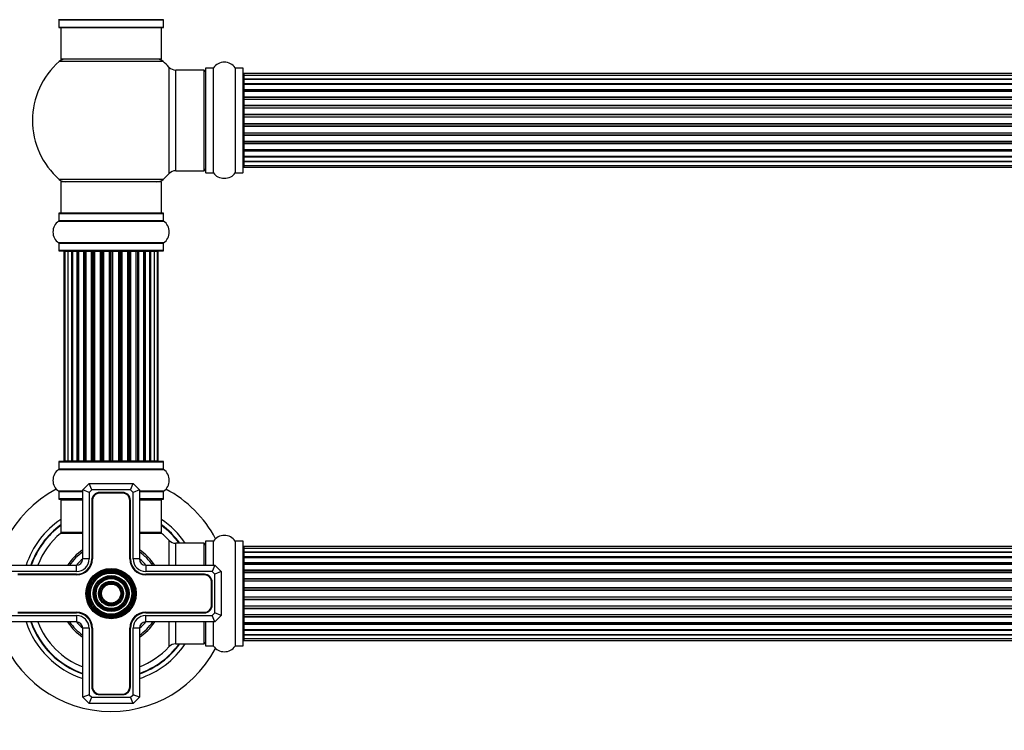
# Model space of a CAD drawing. Units: millimetres. Extents: x 0 to 1488, y 0 to 3378.
# Drawn here: x 487 to 800, y 1649 to 1875 of the extents above; entities that cross this region are included whole.
import ezdxf
from ezdxf import colors
from ezdxf.entities.mleader import LeaderData, LeaderLine
from ezdxf.math import Vec2, Vec3

# ---------------------------------------------------------------- set-up
doc = ezdxf.new("R2010")
doc.units = ezdxf.units.MM
doc.layers.add('DV1_Défaut', color=7, linetype='Continuous')
doc.layers.add('Défaut', color=7, linetype='Continuous')

# ---------------------------------------------------------------- blocks, each defined once
blk = doc.blocks.new('_DOT')
at = {"color": 0}
blk.add_line((0, 0), (-1, 0), dxfattribs=at)
at = {"color": 0, "const_width": 0.333}
blk.add_lwpolyline([(-0.1665, 0, 1), (0.1665, 0, 1)], format="xyb", close=True, dxfattribs=at)
blk = doc.blocks.new('SE')
at = {"layer": 'DV1_Défaut', "color": 7, "linetype": 'Continuous'}
for p, q in [((532.83, 1874.85), (499.45, 1874.85)), ((499.49, 1874.77), (532.79, 1874.77)), ((499.49, 1874.77), (499.49, 1872.42)), ((532.79, 1872.42), (532.79, 1874.77)), ((532.79, 1872.42), (499.49, 1872.42)), ((499.59, 1872.32), (532.69, 1872.32)), ((500.14, 1872.32), (500.14, 1862.32)), ((532.14, 1862.32), (532.14, 1872.32)), ((532.68, 1861.57), (499.61, 1861.57)), ((532.14, 1862.32), (500.14, 1862.32)), ((534.51, 1859.79), (534.51, 1825.86)), ((536.71, 1826.82), (536.71, 1858.82)), ((545.64, 1858.82), (536.71, 1858.82)), ((545.64, 1858.82), (545.64, 1826.82)), ((546.14, 1859.37), (546.14, 1826.27)), ((546.24, 1826.17), (546.24, 1859.47)), ((548.59, 1859.47), (546.24, 1859.47)), ((548.59, 1859.47), (548.59, 1826.17)), ((548.67, 1826.13), (548.67, 1859.52)), ((555.61, 1859.52), (555.61, 1826.13)), ((555.69, 1826.17), (555.69, 1859.47)), ((558.04, 1859.47), (555.69, 1859.47)), ((558.04, 1859.47), (558.04, 1826.17)), ((558.14, 1826.28), (558.14, 1859.37)), ((558.34, 1857.75), (558.34, 1857.14)), ((1023.94, 1857.75), (558.34, 1857.75)), ((558.34, 1857.14), (558.34, 1855.95)), ((1023.94, 1857.14), (558.34, 1857.14)), ((558.34, 1855.95), (558.34, 1854.56)), ((558.34, 1855.95), (1023.94, 1855.95)), ((1023.94, 1855.95), (558.34, 1855.95)), ((558.34, 1854.56), (1023.94, 1854.56)), ((558.34, 1854.32), (558.34, 1854.56)), ((1023.94, 1854.32), (558.34, 1854.32)), ((558.34, 1854.23), (558.34, 1852.66)), ((1023.94, 1854.23), (558.34, 1854.23)), ((558.34, 1852.66), (1023.94, 1852.66)), ((558.34, 1852.41), (558.34, 1852.66)), ((1023.94, 1852.41), (558.34, 1852.41)), ((558.34, 1852.41), (558.34, 1851.97)), ((558.34, 1852.05), (558.34, 1850.32)), ((1023.94, 1852.05), (558.34, 1852.05)), ((558.34, 1850.32), (1023.94, 1850.32)), ((558.34, 1850.08), (558.34, 1850.32)), ((1023.94, 1850.08), (558.34, 1850.08)), ((558.34, 1850.08), (558.34, 1849.57)), ((558.34, 1849.57), (1023.94, 1849.57)), ((558.34, 1849.52), (558.34, 1849.57)), ((558.34, 1849.52), (558.34, 1847.66)), ((1023.94, 1849.52), (558.34, 1849.52)), ((558.34, 1847.66), (1023.94, 1847.66)), ((558.34, 1847.43), (558.34, 1847.66)), ((1023.94, 1847.43), (558.34, 1847.43)), ((558.34, 1847.43), (558.34, 1846.87)), ((558.34, 1846.87), (1023.94, 1846.87)), ((558.34, 1846.74), (558.34, 1846.87)), ((558.34, 1846.74), (558.34, 1844.79)), ((1023.94, 1846.74), (558.34, 1846.74)), ((558.34, 1844.79), (1023.94, 1844.79)), ((558.34, 1844.58), (558.34, 1844.79)), ((1023.94, 1844.58), (558.34, 1844.58)), ((558.34, 1844.58), (558.34, 1844)), ((558.34, 1844), (1023.94, 1844)), ((558.34, 1844), (558.34, 1843.82)), ((558.34, 1843.82), (558.34, 1841.83)), ((1023.94, 1843.82), (558.34, 1843.82)), ((558.34, 1841.83), (1023.94, 1841.83)), ((558.34, 1841.65), (558.34, 1841.83)), ((558.34, 1841.65), (558.34, 1841.07)), ((1023.94, 1841.65), (558.34, 1841.65)), ((558.34, 1841.07), (1023.94, 1841.07)), ((558.34, 1840.86), (558.34, 1841.07)), ((558.34, 1840.86), (558.34, 1838.91)), ((1023.94, 1840.86), (558.34, 1840.86)), ((558.34, 1838.78), (558.34, 1838.91)), ((558.34, 1838.91), (1023.94, 1838.91)), ((558.34, 1838.78), (558.34, 1838.22)), ((1023.94, 1838.78), (558.34, 1838.78)), ((558.34, 1838.22), (1023.94, 1838.22)), ((558.34, 1837.99), (558.34, 1838.22)), ((558.34, 1837.99), (558.34, 1836.13)), ((1023.94, 1837.99), (558.34, 1837.99)), ((558.34, 1836.08), (558.34, 1836.13)), ((558.34, 1836.13), (1023.94, 1836.13)), ((558.34, 1836.08), (558.34, 1835.57)), ((1023.94, 1836.08), (558.34, 1836.08)), ((558.34, 1835.57), (1023.94, 1835.57)), ((558.34, 1835.33), (558.34, 1835.57)), ((558.34, 1835.33), (558.34, 1833.6)), ((1023.94, 1835.33), (558.34, 1835.33)), ((558.34, 1833.68), (558.34, 1833.24)), ((558.34, 1833.6), (1023.94, 1833.6)), ((558.34, 1833.24), (1023.94, 1833.24)), ((558.34, 1832.99), (558.34, 1833.24)), ((558.34, 1832.99), (558.34, 1831.42)), ((1023.94, 1832.99), (558.34, 1832.99)), ((558.34, 1831.42), (1023.94, 1831.42)), ((558.34, 1831.33), (1023.94, 1831.33)), ((558.34, 1831.09), (558.34, 1831.33)), ((558.34, 1831.09), (558.34, 1829.7)), ((1023.94, 1831.09), (558.34, 1831.09)), ((558.34, 1829.7), (558.34, 1828.51)), ((1023.94, 1829.7), (558.34, 1829.7)), ((558.34, 1829.7), (1023.94, 1829.7)), ((536.71, 1826.82), (545.64, 1826.82)), ((546.24, 1826.17), (548.59, 1826.17)), ((555.69, 1826.17), (558.04, 1826.17)), ((558.34, 1828.51), (558.34, 1827.9)), ((558.34, 1828.51), (1023.94, 1828.51)), ((558.34, 1827.9), (1023.94, 1827.9)), ((532.68, 1824.07), (499.61, 1824.07)), ((532.14, 1823.32), (500.14, 1823.32)), ((500.14, 1823.32), (500.14, 1813.32)), ((532.14, 1813.32), (532.14, 1823.32)), ((499.49, 1813.22), (532.79, 1813.22)), ((499.49, 1813.22), (499.49, 1810.88)), ((532.69, 1813.32), (499.59, 1813.32)), ((532.79, 1810.88), (532.79, 1813.22)), ((499.45, 1810.8), (532.83, 1810.8)), ((532.79, 1810.88), (499.49, 1810.88)), ((532.83, 1803.85), (499.45, 1803.85)), ((499.49, 1803.77), (532.79, 1803.77)), ((499.49, 1803.77), (499.49, 1801.42)), ((532.79, 1801.42), (532.79, 1803.77)), ((532.79, 1801.42), (499.49, 1801.42)), ((499.59, 1801.32), (532.69, 1801.32)), ((501.45, 1801.12), (501.14, 1801.12)), ((501.14, 1801.12), (501.14, 1734.52)), ((502.35, 1801.12), (501.45, 1801.12)), ((501.45, 1801.12), (501.45, 1734.52)), ((503.64, 1801.12), (502.35, 1801.12)), ((502.35, 1801.12), (502.35, 1734.52)), ((503.64, 1734.52), (503.64, 1801.12)), ((503.64, 1801.12), (503.82, 1801.12)), ((505.3, 1801.12), (503.82, 1801.12)), ((503.82, 1801.12), (503.82, 1734.52)), ((505.3, 1734.52), (505.3, 1801.12)), ((505.3, 1801.12), (505.55, 1801.12)), ((505.93, 1801.12), (505.55, 1801.12)), ((505.55, 1801.12), (505.55, 1734.52)), ((507.43, 1801.12), (505.77, 1801.12)), ((505.77, 1801.12), (505.77, 1734.52)), ((507.43, 1734.52), (507.43, 1801.12)), ((507.43, 1801.12), (507.68, 1801.12)), ((508.15, 1801.12), (507.68, 1801.12)), ((507.68, 1801.12), (507.68, 1734.52)), ((509.94, 1801.12), (508.14, 1801.12)), ((508.14, 1801.12), (508.14, 1734.52)), ((509.94, 1734.52), (509.94, 1801.12)), ((509.94, 1801.12), (510.18, 1801.12)), ((510.71, 1801.12), (510.18, 1801.12)), ((510.18, 1801.12), (510.18, 1734.52)), ((510.71, 1734.52), (510.71, 1801.12)), ((510.71, 1801.12), (510.82, 1801.12)), ((512.72, 1801.12), (510.82, 1801.12)), ((510.82, 1801.12), (510.82, 1734.52)), ((512.72, 1734.52), (512.72, 1801.12)), ((512.72, 1801.12), (512.95, 1801.12)), ((513.52, 1801.12), (512.95, 1801.12)), ((512.95, 1801.12), (512.95, 1734.52)), ((513.52, 1734.52), (513.52, 1801.12)), ((513.52, 1801.12), (513.68, 1801.12)), ((515.65, 1801.12), (513.68, 1801.12)), ((513.68, 1801.12), (513.68, 1734.52)), ((515.65, 1734.52), (515.65, 1801.12)), ((515.65, 1801.12), (515.85, 1801.12)), ((516.43, 1801.12), (515.85, 1801.12)), ((515.85, 1801.12), (515.85, 1734.52)), ((516.43, 1734.52), (516.43, 1801.12)), ((516.43, 1801.12), (516.63, 1801.12)), ((518.6, 1801.12), (516.63, 1801.12)), ((516.63, 1801.12), (516.63, 1734.52)), ((518.6, 1734.52), (518.6, 1801.12)), ((518.6, 1801.12), (518.77, 1801.12)), ((519.34, 1801.12), (518.77, 1801.12)), ((518.77, 1801.12), (518.77, 1734.52)), ((519.34, 1734.52), (519.34, 1801.12)), ((519.34, 1801.12), (519.56, 1801.12)), ((521.47, 1801.12), (519.56, 1801.12)), ((519.56, 1801.12), (519.56, 1734.52)), ((521.47, 1801.12), (521.57, 1801.12)), ((521.47, 1734.52), (521.47, 1801.12)), ((522.1, 1801.12), (521.57, 1801.12)), ((521.57, 1801.12), (521.57, 1734.52)), ((522.1, 1734.52), (522.1, 1801.12)), ((522.1, 1801.12), (522.35, 1801.12)), ((524.14, 1801.12), (522.35, 1801.12)), ((522.35, 1801.12), (522.35, 1734.52)), ((524.6, 1801.12), (524.13, 1801.12)), ((524.14, 1734.52), (524.14, 1801.12)), ((524.6, 1734.52), (524.6, 1801.12)), ((524.6, 1801.12), (524.86, 1801.12)), ((526.51, 1801.12), (524.86, 1801.12)), ((524.86, 1801.12), (524.86, 1734.52)), ((526.74, 1801.12), (526.35, 1801.12)), ((526.51, 1734.52), (526.51, 1801.12)), ((526.74, 1734.52), (526.74, 1801.12)), ((526.74, 1801.12), (526.99, 1801.12)), ((528.47, 1801.12), (526.99, 1801.12)), ((526.99, 1801.12), (526.99, 1734.52)), ((528.47, 1801.12), (528.64, 1801.12)), ((528.47, 1734.52), (528.47, 1801.12)), ((529.93, 1801.12), (528.64, 1801.12)), ((528.64, 1801.12), (528.64, 1734.52)), ((530.84, 1801.12), (529.93, 1801.12)), ((529.93, 1734.52), (529.93, 1801.12)), ((530.84, 1801.12), (531.14, 1801.12)), ((530.84, 1734.52), (530.84, 1801.12)), ((531.14, 1734.52), (531.14, 1801.12)), ((499.45, 1731.8), (532.83, 1731.8)), ((499.49, 1734.22), (532.79, 1734.22)), ((499.49, 1734.22), (499.49, 1731.88)), ((532.79, 1731.88), (499.49, 1731.88)), ((532.69, 1734.32), (499.59, 1734.32)), ((501.45, 1734.52), (501.14, 1734.52)), ((501.45, 1734.52), (502.35, 1734.52)), ((502.35, 1734.52), (503.64, 1734.52)), ((503.82, 1734.52), (503.64, 1734.52)), ((503.82, 1734.52), (505.3, 1734.52)), ((505.55, 1734.52), (505.3, 1734.52)), ((505.55, 1734.52), (505.93, 1734.52)), ((505.77, 1734.52), (507.43, 1734.52)), ((507.68, 1734.52), (507.43, 1734.52)), ((507.68, 1734.52), (508.15, 1734.52)), ((508.14, 1734.52), (509.94, 1734.52)), ((510.18, 1734.52), (509.94, 1734.52)), ((510.18, 1734.52), (510.71, 1734.52)), ((510.82, 1734.52), (510.71, 1734.52)), ((510.82, 1734.52), (512.72, 1734.52)), ((512.95, 1734.52), (512.72, 1734.52)), ((512.95, 1734.52), (513.52, 1734.52)), ((513.68, 1734.52), (513.52, 1734.52)), ((513.68, 1734.52), (515.65, 1734.52)), ((515.85, 1734.52), (515.65, 1734.52)), ((515.85, 1734.52), (516.43, 1734.52)), ((516.63, 1734.52), (516.43, 1734.52)), ((516.63, 1734.52), (518.6, 1734.52)), ((518.77, 1734.52), (518.6, 1734.52)), ((518.77, 1734.52), (519.34, 1734.52)), ((519.56, 1734.52), (519.34, 1734.52)), ((519.56, 1734.52), (521.47, 1734.52)), ((521.57, 1734.52), (521.47, 1734.52)), ((521.57, 1734.52), (522.1, 1734.52)), ((522.35, 1734.52), (522.1, 1734.52)), ((522.35, 1734.52), (524.14, 1734.52)), ((524.13, 1734.52), (524.6, 1734.52)), ((524.86, 1734.52), (524.6, 1734.52)), ((524.86, 1734.52), (526.51, 1734.52)), ((526.35, 1734.52), (526.74, 1734.52)), ((526.99, 1734.52), (526.74, 1734.52)), ((526.99, 1734.52), (528.47, 1734.52)), ((528.64, 1734.52), (528.47, 1734.52)), ((528.64, 1734.52), (529.93, 1734.52)), ((529.93, 1734.52), (530.84, 1734.52)), ((530.84, 1734.52), (531.14, 1734.52)), ((532.79, 1731.88), (532.79, 1734.22)), ((507.14, 1725.32), (509.14, 1727.32)), ((507.14, 1703.32), (507.14, 1725.32)), ((509.14, 1724.5), (507.14, 1725.32)), ((509.14, 1727.32), (523.14, 1727.32)), ((509.97, 1725.32), (509.14, 1727.32)), ((509.97, 1725.32), (509.14, 1724.5)), ((522.31, 1725.32), (509.97, 1725.32)), ((522.31, 1725.32), (523.14, 1727.32)), ((523.14, 1724.5), (522.31, 1725.32)), ((523.14, 1727.32), (525.14, 1725.32)), ((525.14, 1725.32), (523.14, 1724.5)), ((525.14, 1725.32), (525.14, 1703.32)), ((507.14, 1724.85), (499.45, 1724.85)), ((499.49, 1724.77), (507.14, 1724.77)), ((499.49, 1724.77), (499.49, 1722.42)), ((507.14, 1722.42), (499.49, 1722.42)), ((499.59, 1722.32), (507.14, 1722.32)), ((509.14, 1724.5), (509.14, 1703.32)), ((519.79, 1724.47), (512.49, 1724.47)), ((519.79, 1724.27), (512.49, 1724.27)), ((523.14, 1703.32), (523.14, 1724.5)), ((532.83, 1724.85), (525.14, 1724.85)), ((525.14, 1724.77), (532.79, 1724.77)), ((532.79, 1722.42), (525.14, 1722.42)), ((525.14, 1722.32), (532.69, 1722.32)), ((532.79, 1722.42), (532.79, 1724.77)), ((500.14, 1722.12), (507.14, 1722.12)), ((500.14, 1722.12), (500.14, 1711.72)), ((509.99, 1721.97), (509.99, 1703.32)), ((510.19, 1721.97), (510.19, 1703.32)), ((522.09, 1703.32), (522.09, 1721.97)), ((522.29, 1703.32), (522.29, 1721.97)), ((525.14, 1722.12), (532.14, 1722.12)), ((532.14, 1711.72), (532.14, 1722.12)), ((500.07, 1711.48), (507.14, 1711.48)), ((507.14, 1711.72), (500.14, 1711.72)), ((507.14, 1711.52), (500.2, 1711.52)), ((532.14, 1711.72), (525.14, 1711.72)), ((532.08, 1711.52), (525.14, 1711.52)), ((525.14, 1711.48), (532.21, 1711.48)), ((534.51, 1709.29), (534.51, 1701.32)), ((536.71, 1701.32), (536.71, 1708.32)), ((545.64, 1708.32), (536.71, 1708.32)), ((545.64, 1708.32), (545.64, 1701.32)), ((546.14, 1708.87), (546.14, 1701.32)), ((546.24, 1701.32), (546.24, 1708.97)), ((548.59, 1708.97), (546.24, 1708.97)), ((548.59, 1708.97), (548.59, 1701.32)), ((548.67, 1701.32), (548.67, 1709.02)), ((555.61, 1709.02), (555.61, 1675.63)), ((555.69, 1675.67), (555.69, 1708.97)), ((558.04, 1708.97), (555.69, 1708.97)), ((558.04, 1708.97), (558.04, 1675.67)), ((558.14, 1675.77), (558.14, 1708.87)), ((558.34, 1707.25), (558.34, 1706.64)), ((1023.94, 1707.25), (558.34, 1707.25)), ((558.34, 1706.64), (558.34, 1705.45)), ((1023.94, 1706.64), (558.34, 1706.64)), ((558.34, 1705.45), (558.34, 1704.06)), ((558.34, 1705.45), (1023.94, 1705.45)), ((1023.94, 1705.45), (558.34, 1705.45)), ((558.34, 1704.06), (1023.94, 1704.06)), ((558.34, 1703.82), (558.34, 1704.06)), ((1023.94, 1703.82), (558.34, 1703.82)), ((558.34, 1703.73), (558.34, 1702.16)), ((1023.94, 1703.73), (558.34, 1703.73)), ((483.14, 1701.32), (505.14, 1701.32)), ((505.14, 1699.32), (505.14, 1701.32)), ((509.14, 1703.32), (507.14, 1703.32)), ((525.14, 1703.32), (523.14, 1703.32)), ((527.14, 1701.32), (549.14, 1701.32)), ((527.14, 1701.32), (527.14, 1699.32)), ((549.14, 1701.32), (548.31, 1699.32)), ((549.14, 1701.32), (551.14, 1699.32)), ((558.34, 1702.16), (1023.94, 1702.16)), ((558.34, 1701.91), (558.34, 1702.16)), ((1023.94, 1701.91), (558.34, 1701.91)), ((558.34, 1701.91), (558.34, 1701.47)), ((558.34, 1701.55), (558.34, 1699.82)), ((1023.94, 1701.55), (558.34, 1701.55)), ((505.14, 1699.32), (483.97, 1699.32)), ((505.14, 1698.47), (486.49, 1698.47)), ((505.14, 1698.27), (486.49, 1698.27)), ((548.31, 1699.32), (527.14, 1699.32)), ((545.79, 1698.47), (527.14, 1698.47)), ((545.79, 1698.27), (527.14, 1698.27)), ((549.14, 1698.5), (548.31, 1699.32)), ((551.14, 1699.32), (549.14, 1698.5)), ((549.14, 1686.15), (549.14, 1698.5)), ((551.14, 1699.32), (551.14, 1685.32)), ((558.34, 1699.82), (1023.94, 1699.82)), ((558.34, 1699.58), (558.34, 1699.82)), ((1023.94, 1699.58), (558.34, 1699.58)), ((558.34, 1699.58), (558.34, 1699.07)), ((558.34, 1699.07), (1023.94, 1699.07)), ((558.34, 1699.02), (558.34, 1699.07)), ((558.34, 1699.02), (558.34, 1697.16)), ((1023.94, 1699.02), (558.34, 1699.02)), ((558.34, 1697.16), (1023.94, 1697.16)), ((558.34, 1696.93), (558.34, 1697.16)), ((548.09, 1688.67), (548.09, 1695.97)), ((548.29, 1688.67), (548.29, 1695.97)), ((1023.94, 1696.93), (558.34, 1696.93)), ((558.34, 1696.93), (558.34, 1696.37)), ((558.34, 1696.37), (1023.94, 1696.37)), ((558.34, 1696.24), (558.34, 1696.37)), ((558.34, 1696.24), (558.34, 1694.29)), ((1023.94, 1696.24), (558.34, 1696.24)), ((558.34, 1694.29), (1023.94, 1694.29)), ((558.34, 1694.08), (558.34, 1694.29)), ((1023.94, 1694.08), (558.34, 1694.08)), ((558.34, 1694.08), (558.34, 1693.5)), ((558.34, 1693.5), (1023.94, 1693.5)), ((558.34, 1693.5), (558.34, 1693.32)), ((558.34, 1693.32), (558.34, 1691.33)), ((1023.94, 1693.32), (558.34, 1693.32)), ((558.34, 1691.33), (1023.94, 1691.33)), ((558.34, 1691.15), (558.34, 1691.33)), ((558.34, 1691.15), (558.34, 1690.57)), ((1023.94, 1691.15), (558.34, 1691.15)), ((558.34, 1690.57), (1023.94, 1690.57)), ((558.34, 1690.36), (558.34, 1690.57)), ((558.34, 1690.36), (558.34, 1688.41)), ((1023.94, 1690.36), (558.34, 1690.36)), ((558.34, 1688.28), (558.34, 1688.41)), ((558.34, 1688.41), (1023.94, 1688.41)), ((558.34, 1688.28), (558.34, 1687.72)), ((1023.94, 1688.28), (558.34, 1688.28)), ((558.34, 1687.72), (1023.94, 1687.72)), ((558.34, 1687.49), (558.34, 1687.72)), ((483.97, 1685.32), (505.14, 1685.32)), ((486.49, 1686.37), (505.14, 1686.37)), ((486.49, 1686.17), (505.14, 1686.17)), ((505.14, 1685.32), (505.14, 1683.32)), ((527.14, 1686.37), (545.79, 1686.37)), ((527.14, 1686.17), (545.79, 1686.17)), ((527.14, 1685.32), (548.31, 1685.32)), ((527.14, 1683.32), (527.14, 1685.32)), ((548.31, 1685.32), (549.14, 1686.15)), ((549.14, 1683.32), (548.31, 1685.32)), ((551.14, 1685.32), (549.14, 1686.15)), ((551.14, 1685.32), (549.14, 1683.32)), ((558.34, 1687.49), (558.34, 1685.63)), ((1023.94, 1687.49), (558.34, 1687.49)), ((558.34, 1685.58), (558.34, 1685.63)), ((558.34, 1685.63), (1023.94, 1685.63)), ((558.34, 1685.58), (558.34, 1685.07)), ((1023.94, 1685.58), (558.34, 1685.58)), ((558.34, 1685.07), (1023.94, 1685.07)), ((558.34, 1684.83), (558.34, 1685.07)), ((558.34, 1684.83), (558.34, 1683.1)), ((1023.94, 1684.83), (558.34, 1684.83)), ((505.14, 1683.32), (483.14, 1683.32)), ((549.14, 1683.32), (527.14, 1683.32)), ((534.51, 1683.32), (534.51, 1675.36)), ((536.71, 1676.32), (536.71, 1683.32)), ((545.64, 1683.32), (545.64, 1676.32)), ((546.14, 1683.32), (546.14, 1675.77)), ((546.24, 1675.67), (546.24, 1683.32)), ((548.59, 1683.32), (548.59, 1675.67)), ((548.67, 1675.63), (548.67, 1683.32)), ((558.34, 1683.18), (558.34, 1682.74)), ((558.34, 1683.1), (1023.94, 1683.1)), ((558.34, 1682.74), (1023.94, 1682.74)), ((558.34, 1682.49), (558.34, 1682.74)), ((558.34, 1682.49), (558.34, 1680.92)), ((1023.94, 1682.49), (558.34, 1682.49)), ((507.14, 1659.32), (507.14, 1681.32)), ((509.14, 1681.32), (507.14, 1681.32)), ((509.14, 1681.32), (509.14, 1660.15)), ((509.99, 1681.32), (509.99, 1662.67)), ((510.19, 1681.32), (510.19, 1662.67)), ((522.09, 1662.67), (522.09, 1681.32)), ((522.29, 1662.67), (522.29, 1681.32)), ((523.14, 1660.15), (523.14, 1681.32)), ((525.14, 1681.32), (523.14, 1681.32)), ((525.14, 1681.32), (525.14, 1659.32)), ((558.34, 1680.92), (1023.94, 1680.92)), ((558.34, 1680.83), (1023.94, 1680.83)), ((558.34, 1680.59), (558.34, 1680.83)), ((558.34, 1680.59), (558.34, 1679.2)), ((1023.94, 1680.59), (558.34, 1680.59)), ((558.34, 1679.2), (558.34, 1678.01)), ((1023.94, 1679.2), (558.34, 1679.2)), ((558.34, 1679.2), (1023.94, 1679.2)), ((536.71, 1676.32), (545.64, 1676.32)), ((546.24, 1675.67), (548.59, 1675.67)), ((555.69, 1675.67), (558.04, 1675.67)), ((558.34, 1678.01), (558.34, 1677.4)), ((558.34, 1678.01), (1023.94, 1678.01)), ((558.34, 1677.4), (1023.94, 1677.4)), ((509.14, 1660.15), (507.14, 1659.32)), ((509.14, 1660.15), (509.97, 1659.32)), ((512.49, 1660.37), (519.79, 1660.37)), ((512.49, 1660.17), (519.79, 1660.17)), ((522.31, 1659.32), (523.14, 1660.15)), ((525.14, 1659.32), (523.14, 1660.15)), ((509.14, 1657.32), (507.14, 1659.32)), ((509.14, 1657.32), (509.97, 1659.32)), ((523.14, 1657.32), (509.14, 1657.32)), ((509.97, 1659.32), (522.31, 1659.32)), ((523.14, 1657.32), (522.31, 1659.32)), ((525.14, 1659.32), (523.14, 1657.32))]:
    blk.add_line(p, q, dxfattribs=at)
for radius in [8, 7.7, 7.46, 7.17, 6.83, 6.54, 5.71, 5.42, 5.08, 4.79, 3.96, 3.67, 3.33, 3.04]:
    blk.add_circle((516.14, 1692.32), radius, dxfattribs=at)
for centre, radius, start, end in [((499.39, 1874.77), 0.1, 0, 55.0179), ((532.89, 1874.77), 0.1, 124.9821, 180), ((499.59, 1872.42), 0.1, 180, 270), ((532.69, 1872.42), 0.1, 270, 0), ((516.14, 1842.82), 25, 131.4096, 228.5904), ((501.59, 1859.32), 3, 90, 131.4096), ((530.69, 1859.32), 3, 48.5904, 90), ((516.14, 1842.82), 25, 42.7321, 48.5904), ((552.14, 1857.09), 4.24, 34.9821, 145.0179), ((536.71, 1861.82), 3, 222.7321, 270), ((545.64, 1858.32), 0.5, 0, 90), ((546.24, 1859.37), 0.1, 90, 180), ((548.59, 1859.57), 0.1, 270, 325.0179), ((555.69, 1859.57), 0.1, 214.9821, 270), ((558.04, 1859.37), 0.1, 0, 90), ((558.34, 1857.55), 0.2, 90, 180), ((558.34, 1856.94), 0.2, 90, 180), ((558.34, 1855.75), 0.2, 90, 180), ((558.34, 1854.03), 0.2, 90, 180), ((558.34, 1851.85), 0.2, 90, 180), ((558.34, 1849.32), 0.2, 90, 180), ((558.34, 1846.54), 0.2, 90, 180), ((558.34, 1839.11), 0.2, 180, 270), ((558.34, 1836.33), 0.2, 180, 270), ((558.34, 1833.8), 0.2, 180, 270), ((558.34, 1831.62), 0.2, 180, 270), ((558.34, 1829.9), 0.2, 180, 270), ((558.34, 1828.71), 0.2, 180, 270), ((516.14, 1842.82), 25, 311.4096, 317.2679), ((536.71, 1823.82), 3, 90, 137.2679), ((545.64, 1827.32), 0.5, 270, 0), ((546.24, 1826.27), 0.1, 180, 270), ((548.59, 1826.07), 0.1, 34.9821, 90), ((552.14, 1828.56), 4.24, 214.9821, 241.1068), ((552.14, 1828.56), 4.24, 299.1889, 325.0179), ((555.69, 1826.07), 0.1, 90, 145.0179), ((558.04, 1826.27), 0.1, 270, 0), ((558.34, 1828.1), 0.2, 180, 270), ((501.59, 1826.32), 3, 228.5904, 270), ((530.69, 1826.32), 3, 270, 311.4096), ((552.14, 1829.68), 5.24, 246.675, 293.3251), ((551.26, 1827.37), 2.77, 244.6486, 246.5281), ((499.59, 1813.22), 0.1, 90, 180), ((532.69, 1813.22), 0.1, 0, 90), ((501.88, 1807.32), 4.24, 124.9821, 235.0179), ((499.39, 1810.88), 0.1, 304.9821, 0), ((532.89, 1810.88), 0.1, 180, 235.0179), ((530.41, 1807.32), 4.24, 304.9821, 55.0179), ((499.39, 1803.77), 0.1, 0, 55.0179), ((532.89, 1803.77), 0.1, 124.9821, 180), ((499.59, 1801.42), 0.1, 180, 270), ((501.34, 1801.12), 0.2, 90, 180), ((501.65, 1801.12), 0.2, 90, 180), ((502.55, 1801.12), 0.2, 90, 180), ((504.02, 1801.12), 0.2, 90, 180), ((505.97, 1801.12), 0.2, 90, 180), ((508.34, 1801.12), 0.2, 90, 180), ((511.02, 1801.12), 0.2, 90, 180), ((521.27, 1801.12), 0.2, 0, 90), ((523.94, 1801.12), 0.2, 0, 90), ((526.31, 1801.12), 0.2, 0, 90), ((528.27, 1801.12), 0.2, 0, 90), ((529.73, 1801.12), 0.2, 0, 90), ((530.64, 1801.12), 0.2, 0, 90), ((530.94, 1801.12), 0.2, 0, 90), ((532.69, 1801.42), 0.1, 270, 0), ((501.88, 1728.32), 4.24, 124.9821, 235.0179), ((499.39, 1731.88), 0.1, 304.9821, 0), ((499.59, 1734.22), 0.1, 90, 180), ((501.34, 1734.52), 0.2, 180, 270), ((501.65, 1734.52), 0.2, 180, 270), ((502.55, 1734.52), 0.2, 180, 270), ((504.02, 1734.52), 0.2, 180, 270), ((505.97, 1734.52), 0.2, 180, 270), ((508.34, 1734.52), 0.2, 180, 270), ((511.02, 1734.52), 0.2, 180, 270), ((521.27, 1734.52), 0.2, 270, 0), ((523.94, 1734.52), 0.2, 270, 0), ((526.31, 1734.52), 0.2, 270, 0), ((528.27, 1734.52), 0.2, 270, 0), ((529.73, 1734.52), 0.2, 270, 0), ((530.64, 1734.52), 0.2, 270, 0), ((530.94, 1734.52), 0.2, 270, 0), ((532.69, 1734.22), 0.1, 0, 90), ((532.89, 1731.88), 0.1, 180, 235.0179), ((530.41, 1728.32), 4.24, 304.9821, 55.0179), ((516.14, 1692.32), 37.5, 117.7153, 332.2847), ((516.14, 1692.32), 37.5, 27.7153, 62.2847), ((499.39, 1724.77), 0.1, 0, 55.0179), ((499.59, 1722.42), 0.1, 180, 270), ((500.34, 1722.12), 0.2, 90, 180), ((512.49, 1721.97), 2.5, 90, 180), ((512.49, 1721.97), 2.3, 90, 180), ((519.79, 1721.97), 2.5, 0, 90), ((519.79, 1721.97), 2.3, 0, 90), ((531.94, 1722.12), 0.2, 0, 90), ((532.69, 1722.42), 0.1, 270, 0), ((532.89, 1724.77), 0.1, 124.9821, 180), ((516.14, 1692.32), 28.5, 124.1529, 161.5915), ((516.14, 1692.32), 28.5, 34.1529, 55.8471), ((516.14, 1692.32), 27.1, 126.1858, 160.6035), ((516.14, 1692.32), 27, 126.3412, 160.5288), ((516.14, 1692.32), 26.94, 126.4318, 160.4853), ((516.14, 1692.32), 27.1, 36.1858, 53.8142), ((516.14, 1692.32), 27, 36.3412, 53.6588), ((516.14, 1692.32), 26.94, 36.4318, 53.5682), ((516.14, 1692.32), 25, 129.9925, 158.8998), ((500.2, 1711.32), 0.2, 90, 129.9925), ((500.34, 1711.72), 0.2, 180, 270), ((531.94, 1711.72), 0.2, 270, 0), ((532.08, 1711.32), 0.2, 50.0075, 90), ((516.14, 1692.32), 25, 42.7321, 50.0075), ((552.14, 1706.59), 4.24, 34.9821, 145.0179), ((536.71, 1711.32), 3, 222.7321, 270), ((545.64, 1707.82), 0.5, 0, 90), ((546.24, 1708.87), 0.1, 90, 180), ((548.59, 1709.07), 0.1, 270, 325.0179), ((555.69, 1709.07), 0.1, 214.9821, 270), ((558.04, 1708.87), 0.1, 0, 90), ((558.34, 1707.05), 0.2, 90, 180), ((558.34, 1706.44), 0.2, 90, 180), ((516.14, 1692.32), 16.54, 122.9747, 147.0253), ((516.14, 1692.32), 16, 124.2289, 145.7711), ((516.14, 1692.32), 14.25, 129.1667, 140.8333), ((516.14, 1692.32), 16.54, 32.9747, 57.0253), ((516.14, 1692.32), 16, 34.2289, 55.7711), ((516.14, 1692.32), 14.25, 39.1667, 50.8333), ((558.34, 1705.25), 0.2, 90, 180), ((558.34, 1703.53), 0.2, 90, 180), ((505.14, 1703.32), 4.85, 270, 0), ((505.14, 1703.32), 4, 270, 0), ((505.14, 1703.32), 2, 270, 0), ((505.14, 1703.32), 5.05, 270, 0), ((527.14, 1703.32), 5.05, 180, 270), ((527.14, 1703.32), 4.85, 180, 270), ((527.14, 1703.32), 4, 180, 270), ((527.14, 1703.32), 2, 180, 270), ((558.34, 1701.35), 0.2, 90, 180), ((545.79, 1695.97), 2.5, 0, 90), ((545.79, 1695.97), 2.3, 0, 90), ((558.34, 1698.82), 0.2, 90, 180), ((558.34, 1696.04), 0.2, 90, 180), ((545.79, 1688.67), 2.5, 270, 0), ((545.79, 1688.67), 2.3, 270, 0), ((558.34, 1688.61), 0.2, 180, 270), ((505.14, 1681.32), 5.05, 0, 90), ((505.14, 1681.32), 4.85, 0, 90), ((505.14, 1681.32), 4, 0, 90), ((527.14, 1681.32), 5.05, 90, 180), ((527.14, 1681.32), 4.85, 90, 180), ((527.14, 1681.32), 4, 90, 180), ((558.34, 1685.83), 0.2, 180, 270), ((516.14, 1692.32), 28.5, 198.4085, 251.5915), ((516.14, 1692.32), 27.1, 199.3965, 250.6035), ((516.14, 1692.32), 27, 199.4712, 250.5288), ((516.14, 1692.32), 26.94, 199.5147, 250.4853), ((516.14, 1692.32), 25, 201.1002, 248.8998), ((516.14, 1692.32), 16.54, 212.9747, 237.0253), ((516.14, 1692.32), 16, 214.2289, 235.7711), ((516.14, 1692.32), 14.25, 219.1667, 230.8333), ((505.14, 1681.32), 2, 0, 90), ((527.14, 1681.32), 2, 90, 180), ((516.14, 1692.32), 14.25, 309.1667, 320.8333), ((516.14, 1692.32), 16, 304.2289, 325.7711), ((516.14, 1692.32), 16.54, 302.9747, 327.0253), ((558.34, 1683.3), 0.2, 180, 270), ((558.34, 1681.12), 0.2, 180, 270), ((558.34, 1679.4), 0.2, 180, 270), ((516.14, 1692.32), 28.5, 288.4085, 325.8471), ((516.14, 1692.32), 27, 289.4712, 323.6588), ((516.14, 1692.32), 26.94, 289.5147, 323.5682), ((516.14, 1692.32), 27.1, 289.3965, 323.8142), ((516.14, 1692.32), 25, 291.1002, 317.2679), ((536.71, 1673.32), 3, 90, 137.2679), ((545.64, 1676.82), 0.5, 270, 0), ((546.24, 1675.77), 0.1, 180, 270), ((548.59, 1675.57), 0.1, 34.9821, 90), ((552.14, 1678.06), 4.24, 214.9821, 325.0179), ((555.69, 1675.57), 0.1, 90, 145.0179), ((558.04, 1675.77), 0.1, 270, 0), ((558.34, 1678.21), 0.2, 180, 270), ((558.34, 1677.6), 0.2, 180, 270), ((512.49, 1662.67), 2.5, 180, 270), ((512.49, 1662.67), 2.3, 180, 270), ((519.79, 1662.67), 2.5, 270, 0), ((519.79, 1662.67), 2.3, 270, 0)]:
    blk.add_arc(centre, radius, start, end, dxfattribs=at)
for centre, major_axis, ratio, start_param, end_param in [((558.34, 1855.99), (0.2, 0), 0.187711, 3.141593, 4.712389), ((558.34, 1854.64), (0.2, 0), 0.387825, 3.141593, 4.712389), ((558.34, 1854.16), (0.2, 0), 0.821054, 1.570796, 3.141593), ((558.34, 1852.77), (0.2, 0), 0.570989, 3.141593, 4.712389), ((558.34, 1852.27), (0.2, 0), 0.684425, 1.570796, 3.141593), ((558.34, 1850.47), (0.2, 0), 0.729199, 3.141593, 4.712389), ((558.34, 1849.97), (0.2, 0), 0.517884, 1.570796, 3.141593), ((558.34, 1849.48), (0.2, 0), 0.4819, 1.570796, 3.141593), ((558.34, 1847.83), (0.2, 0), 0.855538, 3.141593, 4.712389), ((558.34, 1847.36), (0.2, 0), 0.328709, 1.570796, 3.141593), ((558.34, 1846.82), (0.2, 0), 0.289192, 1.570796, 3.141593), ((558.34, 1844.98), (0.2, 0), 0.944487, 3.141593, 4.712389), ((558.34, 1844.55), (0.2, 0), 0.125168, 1.570796, 3.141593), ((558.34, 1843.98), (0.2, 0), 0.083844, 1.570796, 3.141593), ((558.34, 1843.62), (-0.2, 0), 0.992157, 4.712389, 6.283185), ((558.34, 1842.03), (-0.2, 0), 0.992157, 0, 1.570796), ((558.34, 1841.67), (-0.2, 0), 0.083844, 0, 1.570796), ((558.34, 1841.1), (-0.2, 0), 0.125168, 0, 1.570796), ((558.34, 1840.67), (-0.2, 0), 0.944487, 4.712389, 6.283185), ((558.34, 1838.83), (-0.2, 0), 0.289192, 0, 1.570796), ((558.34, 1838.29), (-0.2, 0), 0.328709, 0, 1.570796), ((558.34, 1837.82), (-0.2, 0), 0.855538, 4.712389, 6.283185), ((558.34, 1836.17), (-0.2, 0), 0.4819, 0, 1.570796), ((558.34, 1835.68), (-0.2, 0), 0.517884, 0, 1.570796), ((558.34, 1835.18), (-0.2, 0), 0.729199, 4.712389, 6.283185), ((558.34, 1833.38), (-0.2, 0), 0.684425, 0, 1.570796), ((558.34, 1832.88), (-0.2, 0), 0.570989, 4.712389, 6.283185), ((558.34, 1831.49), (-0.2, 0), 0.821054, 0, 1.570796), ((558.34, 1831.01), (-0.2, 0), 0.387825, 4.712389, 6.283185), ((558.34, 1829.66), (-0.2, 0), 0.187711, 4.712389, 6.283185), ((502.51, 1801.12), (0, -0.2), 0.084013, 2.969061, 3.141593), ((503.58, 1801.12), (0, -0.2), 0.289353, 1.570796, 3.141593), ((505.2, 1801.12), (0, -0.2), 0.482048, 1.570796, 3.141593), ((505.7, 1801.12), (0, -0.2), 0.756886, 3.141593, 4.712389), ((507.3, 1801.12), (0, -0.2), 0.653675, 1.570796, 3.141593), ((507.8, 1801.12), (0, -0.2), 0.604466, 3.141593, 4.712389), ((508.26, 1801.12), (0, -0.2), 0.570851, 3.141593, 4.274707), ((509.78, 1801.12), (0, -0.2), 0.796733, 1.570796, 3.141593), ((510.27, 1801.12), (0, -0.2), 0.425628, 3.141593, 4.712389), ((510.79, 1801.12), (0, -0.2), 0.38767, 3.141591, 4.712389), ((512.54, 1801.12), (0, -0.2), 0.90497, 1.570796, 3.141593), ((512.99, 1801.12), (0, -0.2), 0.228188, 3.141593, 4.712389), ((513.55, 1801.12), (0, -0.2), 0.187545, 3.141593, 4.712389), ((513.88, 1801.12), (0, -0.2), 0.999788, 3.141593, 4.712389), ((515.46, 1801.12), (0, -0.2), 0.973656, 1.570796, 3.141593), ((515.86, 1801.12), (0, -0.2), 0.020775, 3.141593, 4.712389), ((516.43, 1801.12), (0, -0.2), 0.020775, 1.570796, 3.141593), ((516.83, 1801.12), (0, -0.2), 0.973656, 3.141593, 4.712389), ((518.4, 1801.12), (0, -0.2), 0.999788, 1.570796, 3.141593), ((518.73, 1801.12), (0, -0.2), 0.187545, 1.570796, 3.141593), ((519.29, 1801.12), (0, -0.2), 0.228188, 1.570796, 3.141593), ((519.74, 1801.12), (0, -0.2), 0.90497, 3.141593, 4.712389), ((521.49, 1801.12), (0, -0.2), 0.38767, 1.570796, 3.141593), ((522.02, 1801.12), (0, -0.2), 0.425628, 1.570796, 3.141593), ((522.5, 1801.12), (0, -0.2), 0.796733, 3.141593, 4.712389), ((524.02, 1801.12), (0, -0.2), 0.570851, 2.008478, 3.141593), ((524.48, 1801.12), (0, -0.2), 0.604466, 1.570796, 3.141593), ((524.99, 1801.12), (0, -0.2), 0.653675, 3.141593, 4.712389), ((526.59, 1801.12), (0, -0.2), 0.756886, 1.570796, 3.141593), ((527.08, 1801.12), (0, -0.2), 0.482048, 3.141593, 4.712389), ((528.7, 1801.12), (0, -0.2), 0.289353, 3.141593, 4.712389), ((529.77, 1801.12), (0, -0.2), 0.084013, 3.141593, 3.314124), ((502.51, 1734.52), (0, -0.2), 0.084013, 0, 0.172532), ((503.58, 1734.52), (0, -0.2), 0.289353, 0, 1.570796), ((505.2, 1734.52), (0, -0.2), 0.482048, 0, 1.570796), ((505.7, 1734.52), (0, -0.2), 0.756886, 4.712389, 6.283185), ((507.3, 1734.52), (0, -0.2), 0.653675, 0, 1.570796), ((507.8, 1734.52), (0, -0.2), 0.604466, 4.712389, 6.283185), ((508.26, 1734.52), (0, -0.2), 0.570851, 5.150071, 6.283185), ((509.78, 1734.52), (0, -0.2), 0.796733, 0, 1.570796), ((510.27, 1734.52), (0, -0.2), 0.425628, 4.712389, 6.283185), ((510.79, 1734.52), (0, -0.2), 0.38767, 4.712389, 6.283185), ((512.54, 1734.52), (0, -0.2), 0.90497, 0, 1.570796), ((512.99, 1734.52), (0, -0.2), 0.228188, 4.712389, 6.283185), ((513.55, 1734.52), (0, -0.2), 0.187545, 4.712389, 6.283185), ((513.88, 1734.52), (0, -0.2), 0.999788, 4.712389, 6.283185), ((515.46, 1734.52), (0, -0.2), 0.973656, 0, 1.570796), ((515.86, 1734.52), (0, -0.2), 0.020775, 4.712389, 6.283185), ((516.43, 1734.52), (0, -0.2), 0.020775, 0, 1.570796), ((516.83, 1734.52), (0, -0.2), 0.973656, 4.712389, 6.283185), ((518.4, 1734.52), (0, -0.2), 0.999788, 0, 1.570796), ((518.73, 1734.52), (0, -0.2), 0.187545, 0, 1.570796), ((519.29, 1734.52), (0, -0.2), 0.228188, 0, 1.570796), ((519.74, 1734.52), (0, -0.2), 0.90497, 4.712389, 6.283185), ((521.49, 1734.52), (0, -0.2), 0.38767, 0, 1.570796), ((522.02, 1734.52), (0, -0.2), 0.425628, 0, 1.570796), ((522.5, 1734.52), (0, -0.2), 0.796733, 4.712389, 6.283185), ((524.02, 1734.52), (0, -0.2), 0.570851, 0, 1.133115), ((524.48, 1734.52), (0, -0.2), 0.604466, 0, 1.570796), ((524.99, 1734.52), (0, -0.2), 0.653675, 4.712389, 6.283185), ((526.59, 1734.52), (0, -0.2), 0.756886, 0, 1.570796), ((527.08, 1734.52), (0, -0.2), 0.482048, 4.712389, 6.283185), ((528.7, 1734.52), (0, -0.2), 0.289353, 4.712389, 6.283185), ((529.77, 1734.52), (0, -0.2), 0.084013, 6.110654, 6.283185), ((558.34, 1705.49), (0.2, 0), 0.187711, 3.141593, 4.712389), ((558.34, 1704.14), (0.2, 0), 0.387825, 3.141593, 4.712389), ((558.34, 1703.66), (0.2, 0), 0.821054, 1.570796, 3.141593), ((558.34, 1702.27), (0.2, 0), 0.570989, 3.141593, 4.712389), ((558.34, 1701.77), (0.2, 0), 0.684425, 1.570796, 3.141593), ((558.34, 1699.97), (0.2, 0), 0.729199, 3.141593, 4.712389), ((558.34, 1699.47), (0.2, 0), 0.517884, 1.570796, 3.141593), ((558.34, 1698.98), (0.2, 0), 0.4819, 1.570796, 3.141593), ((558.34, 1697.33), (0.2, 0), 0.855538, 3.141593, 4.712389), ((558.34, 1696.86), (0.2, 0), 0.328709, 1.570796, 3.141593), ((558.34, 1696.32), (0.2, 0), 0.289192, 1.570796, 3.141593), ((558.34, 1694.48), (0.2, 0), 0.944487, 3.141593, 4.712389), ((558.34, 1694.05), (0.2, 0), 0.125168, 1.570796, 3.141593), ((558.34, 1693.48), (0.2, 0), 0.083844, 1.570796, 3.141593), ((558.34, 1693.12), (-0.2, 0), 0.992157, 4.712389, 6.283185), ((558.34, 1691.53), (-0.2, 0), 0.992157, 0, 1.570796), ((558.34, 1691.17), (-0.2, 0), 0.083844, 0, 1.570796), ((558.34, 1690.6), (-0.2, 0), 0.125168, 0, 1.570796), ((558.34, 1690.17), (-0.2, 0), 0.944487, 4.712389, 6.283185), ((558.34, 1688.33), (-0.2, 0), 0.289192, 0, 1.570796), ((558.34, 1687.79), (-0.2, 0), 0.328709, 0, 1.570796), ((558.34, 1687.32), (-0.2, 0), 0.855538, 4.712389, 6.283185), ((558.34, 1685.67), (-0.2, 0), 0.4819, 0, 1.570796), ((558.34, 1685.18), (-0.2, 0), 0.517884, 0, 1.570796), ((558.34, 1684.68), (-0.2, 0), 0.729199, 4.712389, 6.283185), ((558.34, 1682.88), (-0.2, 0), 0.684425, 0, 1.570796), ((558.34, 1682.38), (-0.2, 0), 0.570989, 4.712389, 6.283185), ((558.34, 1680.99), (-0.2, 0), 0.821054, 0, 1.570796), ((558.34, 1680.51), (-0.2, 0), 0.387825, 4.712389, 6.283185), ((558.34, 1679.16), (-0.2, 0), 0.187711, 4.712389, 6.283185)]:
    blk.add_ellipse(centre, major_axis=major_axis, ratio=ratio, start_param=start_param, end_param=end_param, dxfattribs=at)

msp = doc.modelspace()

# ---------------------------------------------------------------- block references
at = {"layer": 'Défaut'}
msp.add_blockref('SE', (0, 0), dxfattribs=at)

# ---------------------------------------------------------------- leaders
at = {"layer": 'Défaut', "color": 7, "linetype": 'Continuous'}
ml = msp.add_multileader_mtext('Standard', dxfattribs=at)
ml.set_content('{\\pxsm0.9;\\fSolid Edge ISO|b1||i0||c0|p34;\\W1.;05/06/2019\\P}', color=256)
ml.set_leader_properties()
ml.set_arrow_properties(name='DOT')
ml.build(insert=Vec2(0, 0))
ml.multileader.update_dxf_attribs({"leader_type": 0, "dogleg_length": 0, "arrow_head_size": 12})
ctx = ml.context
ctx.base_point, ctx.char_height, ctx.arrow_head_size, ctx.landing_gap_size = Vec3(1103.17, 3370.82), 12, 12, 4.2
notes = []
notes.append((ctx, [(0, (0, 0, 0), (0, 0), (1, 0), 1, [])]))
ctx.mtext.insert = Vec3(1105.17, 3376.94)
for ctx, leaders in notes:
    for number, flags, end, landing, length, lines in leaders:
        leader = LeaderData()
        leader.index, (leader.has_last_leader_line, leader.has_dogleg_vector, leader.attachment_direction) = number, flags
        leader.last_leader_point, leader.dogleg_vector, leader.dogleg_length = Vec3(end), Vec3(landing), length
        for number, points, colour, breaks in lines:
            line = LeaderLine()
            line.index, line.vertices, line.color, line.breaks = number, Vec3.list(points), colors.encode_raw_color(colour), breaks
            leader.lines.append(line)
        ctx.leaders.append(leader)

doc.saveas('drawing.dxf')
